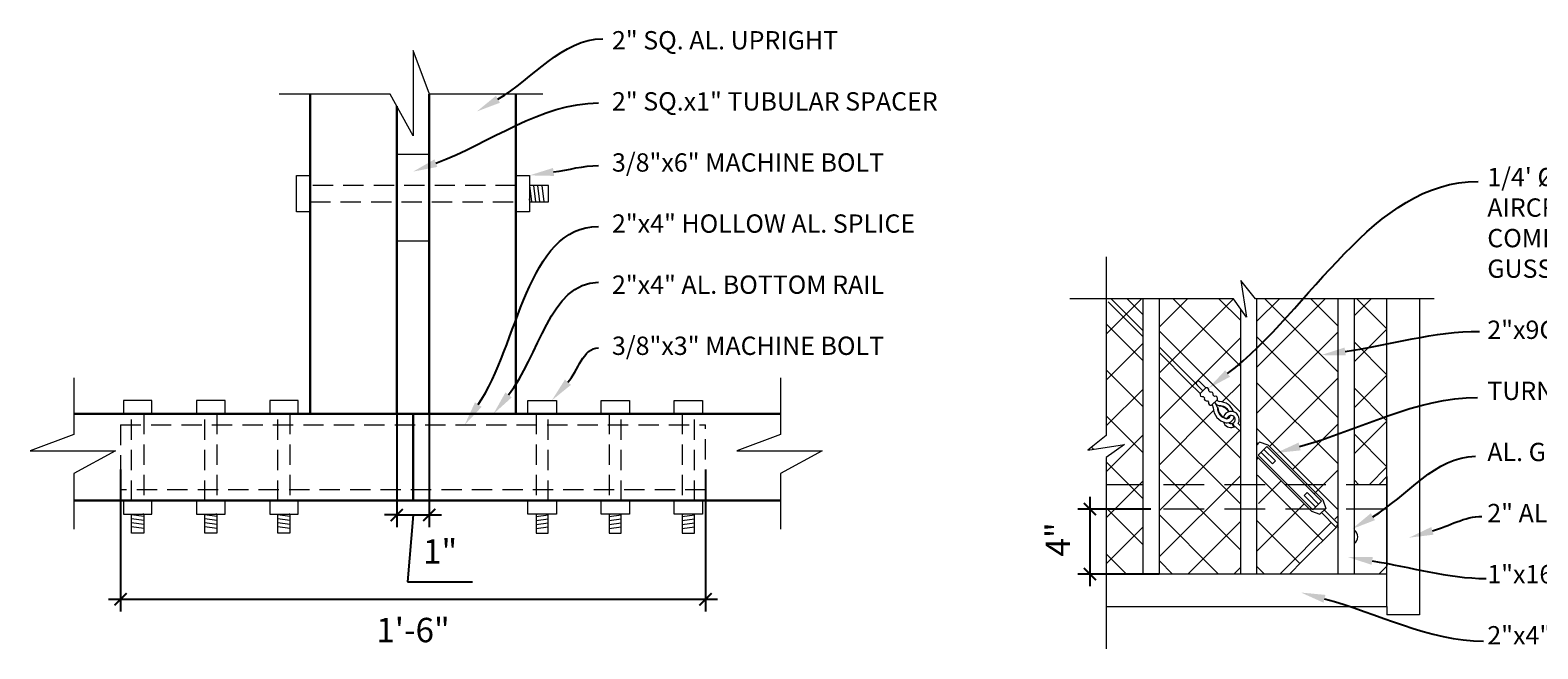
# Model space of a CAD drawing. Extents: x 4973 to 5954, y 266 to 971.
# Drawn here: x 5332 to 5703, y 516 to 668 of the extents above; entities that cross this region are included whole.
import ezdxf
from ezdxf import colors
from ezdxf.entities.mleader import LeaderData, LeaderLine
from ezdxf.math import Vec2, Vec3

# ---------------------------------------------------------------- set-up
doc = ezdxf.new("R2010")
doc.units = 0
doc.header["$LTSCALE"] = 10
doc.header["$MEASUREMENT"] = 0
doc.linetypes.add('DASHED', pattern=[0.75, 0.5, -0.25])
doc.linetypes.add('HIDDEN', pattern=[0.375, 0.25, -0.125])
doc.layers.get('0').update_dxf_attribs({"linetype": 'CONTINUOUS'})
doc.layers.get('DEFPOINTS').update_dxf_attribs({"linetype": 'CONTINUOUS'})
for name, color, linetype, lineweight in [('2', 5, 'CONTINUOUS', 30), ('3', 6, 'CONTINUOUS', 20), ('4', 80, 'CONTINUOUS', 15), ('5', 50, 'CONTINUOUS', 9)]:
    doc.layers.add(name, color=color, linetype=linetype, lineweight=lineweight)
doc.styles.add('ARIAL', font='arial.ttf')
doc.styles.add('ARIALI', font='ariali.ttf')
doc.styles.get("Standard").update_dxf_attribs({"font": 'txt.shx', "height": 0.09375})
doc.dimstyles.new('Annotative', dxfattribs={"dimscale": 0, "dimtxt": 0.0625, "dimasz": 0.03125, "dimexe": 0.03125, "dimexo": 0.03125, "dimgap": 0.046875, "dimtad": 2, "dimdec": 4, "dimzin": 0, "dimdsep": 46, "dimlunit": 4, "dimtxsty": 'ARIALI', "dimblk": 'ARCHTICK', "dimcen": 0, "dimdle": 0.03125, "dimadec": 0, "dimazin": 0, "dimtfac": 1, "dimtdec": 4, "dimtix": 1, "dimtofl": 0, "dimtmove": 1, "dimatfit": 0, "dimldrblk": 'INTEGRAL', "dimfxl": 1, "dimtolj": 1, "dimtzin": 0, "dimarcsym": 0})

# ---------------------------------------------------------------- blocks, each defined once
blk = doc.blocks.new('_ArchTick')
at = {"color": 0, "linetype": 'ByBlock', "const_width": 0.15}
blk.add_lwpolyline([(-0.5, -0.5), (0.5, 0.5)], dxfattribs=at)
blk = doc.blocks.new('*D15')
at = {"layer": '5', "color": 0, "lineweight": -2, "transparency": 16777216}
for p, q in [((5592.65212204496, 553.3367442915567), (5592.65212204496, 531.3367442915567)), ((5607.676188185195, 550.3367442915567), (5589.65212204496, 550.3367442915567)), ((5609.676188185197, 534.3367442915567), (5589.65212204496, 534.3367442915567))]:
    blk.add_line(p, q, dxfattribs=at)
at = {"layer": 'DEFPOINTS', "color": 0, "transparency": 16777216}
for p in [(5610.676188185195, 550.3367442915567), (5592.65212204496, 534.3367442915567), (5612.676188185197, 534.3367442915567)]:
    blk.add_point(p, dxfattribs=at)
at = {"layer": '5', "color": 0, "lineweight": -2, "transparency": 16777216, "xscale": 3, "yscale": 3, "zscale": 3}
for p, rotation in [((5592.65212204496, 550.3367442915567), 90), ((5592.65212204496, 534.3367442915567), 270)]:
    blk.add_blockref('_ArchTick', p, dxfattribs=dict(at, rotation=rotation))
at = {"layer": '5', "color": 0, "transparency": 16777216, "insert": (5584.790759035576, 542.8753996835073), "char_height": 6, "attachment_point": 5, "rotation": 90, "style": 'ARIALI'}
blk.add_mtext('\\A1;4"', dxfattribs=at)
blk = doc.blocks.new('_Integral')
at = {"color": 0, "linetype": 'ByBlock', "lineweight": -2}
for centre, start, end in [((0.44488802, -0.09133463), 101.9999999980396, 167.9999999799194), ((-0.44488802, 0.09133463), 282.0000000215427, 348.0000000034225)]:
    blk.add_arc(centre, 0.45416667, start, end, dxfattribs=at)
blk = doc.blocks.new('*D17')
at = {"layer": '5', "color": 0, "lineweight": -2, "transparency": 16777216}
for p, q in [((5354.026378441379, 560.0956174104838), (5354.026378441379, 525.1382949198312)), ((5498.026378441379, 560.0956174104838), (5498.026378441379, 525.1382949198312)), ((5351.026378441379, 528.1382949198312), (5501.026378441379, 528.1382949198312))]:
    blk.add_line(p, q, dxfattribs=at)
at = {"layer": 'DEFPOINTS', "color": 0, "transparency": 16777216}
for p in [(5354.026378441379, 563.0956174104838), (5498.026378441379, 563.0956174104838), (5498.026378441379, 528.1382949198312)]:
    blk.add_point(p, dxfattribs=at)
at = {"layer": '5', "color": 0, "lineweight": -2, "transparency": 16777216, "xscale": 3, "yscale": 3, "zscale": 3, "rotation": 180}
blk.add_blockref('_ArchTick', (5354.026378441379, 528.1382949198312), dxfattribs=at)
at = {"layer": '5', "color": 0, "lineweight": -2, "transparency": 16777216, "xscale": 3, "yscale": 3, "zscale": 3}
blk.add_blockref('_ArchTick', (5498.026378441379, 528.1382949198312), dxfattribs=at)
at = {"layer": '5', "color": 0, "transparency": 16777216, "insert": (5426.026378441379, 520.574856993501), "char_height": 6, "attachment_point": 5, "style": 'ARIALI'}
blk.add_mtext('\\A1;1\'-6"', dxfattribs=at)
blk = doc.blocks.new('*D18')
at = {"layer": '5', "color": 0, "lineweight": -2, "transparency": 16777216}
for p, q in [((5422.026378441379, 583.1723168131191), (5422.026378441379, 545.8972753646783)), ((5430.026378441379, 583.1723168131191), (5430.026378441379, 545.8972753646783)), ((5422.026378441379, 548.8972753646783), (5419.026378441379, 548.8972753646783)), ((5422.026378441379, 548.8972753646783), (5430.026378441379, 548.8972753646783)), ((5426.026378441379, 548.8972753646783), (5424.692135603725, 532.4123703663652)), ((5430.026378441379, 548.8972753646783), (5433.026378441379, 548.8972753646783)), ((5424.692135603725, 532.4123703663652), (5440.707142425007, 532.4123703663652))]:
    blk.add_line(p, q, dxfattribs=at)
at = {"layer": 'DEFPOINTS', "color": 0, "transparency": 16777216}
for p in [(5422.026378441379, 586.1723168131191), (5430.026378441379, 586.1723168131191), (5430.026378441379, 548.8972753646783)]:
    blk.add_point(p, dxfattribs=at)
at = {"layer": '5', "color": 0, "lineweight": -2, "transparency": 16777216, "xscale": 3, "yscale": 3, "zscale": 3}
blk.add_blockref('_ArchTick', (5422.026378441379, 548.8972753646783), dxfattribs=at)
at = {"layer": '5', "color": 0, "lineweight": -2, "transparency": 16777216, "xscale": 3, "yscale": 3, "zscale": 3, "rotation": 180}
blk.add_blockref('_ArchTick', (5430.026378441379, 548.8972753646783), dxfattribs=at)
at = {"layer": '5', "color": 0, "transparency": 16777216, "insert": (5432.699639014366, 539.9246486746871), "char_height": 6, "attachment_point": 5, "style": 'ARIALI'}
blk.add_mtext('\\A1;1"', dxfattribs=at)

msp = doc.modelspace()

# ---------------------------------------------------------------- hatches: boundary and pattern name
at = {"layer": '5'}
h = msp.add_hatch(dxfattribs=at)
h.set_pattern_fill('_USER', color=256, scale=8, angle=45, double=1, pattern_type=0)
h.set_pattern_definition([(45, (-2440.465422985703, 125.1649621402651), (-5.65685424949238, 5.656854249492381), []), (135, (-2440.465422985703, 125.1649621402651), (-5.656854249492381, -5.65685424949238), [])])
h.paths.add_polyline_path([(5629.780619090508, 569.3453545454202), (5629.237051978681, 569.8889216572486), (5629.780619090508, 570.7948668436272), (5629.780619090508, 602.1169190745411), (5609.780619090508, 602.1169190745411), (5609.780619090508, 550.3367442915567), (5629.780619090508, 550.3367442915567)])
edge = h.paths.add_edge_path(flags=16)
edge.add_arc((5621.155577804119, 575.0641104914473), 1.90146414553821, 8.060975161207644, 32.5884654179224)
edge.add_line((5622.757677038181, 576.0882413136503), (5622.623403895187, 575.9539681706553))
edge.add_arc((5622.427864359453, 576.4907364979406), 0.5712757190810379, 159.9838045967078, 290.016195403393, ccw=False)
edge.add_line((5621.891096032167, 576.6862760336742), (5621.575344264319, 577.0020278015188))
edge.add_arc((5621.37980472859, 577.5387961288059), 0.57127571908144, 159.9838045971157, 290.01619540279586, ccw=False)
edge.add_line((5620.843036401303, 577.7343356645358), (5620.527284633456, 578.0500874323832))
edge.add_arc((5620.331745097726, 578.5868557596702), 0.5712757190818223, 159.9838045970166, 290.01619540297605, ccw=False)
edge.add_line((5619.794976770439, 578.7823952954011), (5620.502083551625, 579.4895020765869))
edge.add_line((5620.502083551625, 579.4895020765864), (5618.938856379541, 581.052729248672))
edge.add_arc((5619.34083450279, 581.3598915214864), 0.505900260339245, 54.770743131127404, 217.3844161267979, ccw=False)
edge.add_line((5619.632662814324, 581.7731363762621), (5621.209190332812, 580.1966088577744))
edge.add_arc((5621.404729868541, 579.6598405304856), 0.5712757190826684, -20.0161954026986, 110.01619540275101, ccw=False)
edge.add_line((5621.94149819583, 579.4643009947574), (5622.257249963674, 579.1485492269101))
edge.add_arc((5622.452789499405, 578.6117808996212), 0.571275719083211, -20.016195402856624, 110.01619540292529, ccw=False)
edge.add_line((5622.989557826694, 578.4162413638908), (5623.305309594541, 578.1004895960466))
edge.add_arc((5623.500849130271, 577.56372126876), 0.571275719081475, -20.016195403412723, 110.0161954029887, ccw=False)
edge.add_line((5624.037617457557, 577.368181733025), (5623.903276623377, 577.2338408988464))
edge.add_arc((5624.728600564665, 577.842236728621), 1.025331699378418, 216.3961562999665, 259.491996215717)
edge.add_arc((5624.437298897777, 573.0576324969395), 3.777908190785884, 19.463701516613412, 88.41784836209138, ccw=False)
edge.add_arc((5627.435496093537, 572.3975843235792), 2.00000000000159, 73.62594545342381, 162.0933022662941)
edge.add_arc((5626.81637451502, 575.3342459406865), 2.653121796912375, 241.0558767413384, 259.5900152016212)
edge.add_arc((5626.406498888428, 573.4265815286892), 0.7052218031055739, 264.3427864751278, 276.8917503971828)
edge.add_arc((5627.435496093537, 572.3975843235801), 1.000000000001368, 40.41729862082951, 160.7997424997208, ccw=False)
edge.add_arc((5626.408630958314, 573.4255853776674), 1.828065086887259, 281.92304173356456, 348.0136126817568, ccw=False)
edge.add_arc((5627.435496093537, 572.3975843235796), 0.9999999999985961, 229.5193557944754, 284.4043606796603)
edge.add_line((5627.684259697119, 571.4290200926023), (5628.023116309691, 570.485856706591))
edge.add_arc((5627.435496093535, 572.3975843235792), 1.999999999997905, 197.9629291348263, 287.086199959046, ccw=False)
edge.add_arc((5626.816374515022, 575.3342459406902), 3.778121796915852, 180.0530637756216, 250.1419998053972, ccw=False)
edge = h.paths.add_edge_path(flags=0)
edge.add_arc((5624.761008704104, 577.3558732912136), 1.58248535484096, 218.4467645387199, 222.8065451121297, ccw=False)
edge.add_arc((5621.946342878041, 574.9411406402685), 2.128052466877746, 39.00579613913271, 42.247513511652926, ccw=False)
h.paths.add_polyline_path([(5605.780619090508, 594.2109665376809), (5597.874666553632, 602.1169190745411), (5596.679924444733, 602.1169190745411), (5596.679924444733, 568.4746908271152), (5592.18556934656, 564.8774748829999), (5601.174281003158, 566.2264306148534), (5596.679924444733, 563.0788659221723), (5596.679924444733, 550.3367442915567), (5605.780619090508, 550.3367442915567)])
h.paths.add_polyline_path([(5605.780619090508, 602.1169190745411), (5597.874666553632, 602.1169190745411), (5605.780619090508, 594.2109665376809)], flags=16)
edge = h.paths.add_edge_path()
edge.add_spline(control_points=[(5646.725574914385, 602.1168416092203), (5644.833024373623, 600.1894234888225), (5642.941580048294, 598.2585236938673), (5641.039564083286, 596.3608968109809)], knot_values=[20.40888024880545, 20.40888024880545, 20.40888024880545, 20.40888024880545, 27.92369927965449, 27.92369927965449, 27.92369927965449, 27.92369927965449], degree=3, periodic=0)
edge.add_spline(control_points=[(5641.039564083286, 596.3608968109809), (5640.234080587273, 595.5572720444823), (5639.426701139299, 594.7596145493615), (5638.616538806907, 593.9707158344615)], knot_values=[17.22643445642733, 17.22643445642733, 17.22643445642733, 17.22643445642733, 20.40888024880545, 20.40888024880545, 20.40888024880545, 20.40888024880545], degree=3, periodic=0)
edge.add_spline(control_points=[(5638.616538806907, 593.9707158344615), (5638.324167590422, 593.6860182278995), (5638.031433947138, 593.4024613143035), (5637.738296192202, 593.1201762915227)], knot_values=[16.07795407105892, 16.07795407105892, 16.07795407105892, 16.07795407105892, 17.22643445642733, 17.22643445642733, 17.22643445642733, 17.22643445642733], degree=3, periodic=0)
edge.add_spline(control_points=[(5637.738296192202, 593.1201762915227), (5637.307032987014, 592.7048795866401), (5636.874895114973, 592.2923357861498), (5636.441749839628, 591.8829626614058)], knot_values=[14.38831388056242, 14.38831388056242, 14.38831388056242, 14.38831388056242, 16.07795407105892, 16.07795407105892, 16.07795407105892, 16.07795407105892], degree=3, periodic=0)
edge.add_spline(control_points=[(5636.441749839628, 591.8829626614058), (5635.559262154476, 591.0489082187444), (5634.672592763142, 590.228015172637), (5633.780619090508, 589.423816687706)], knot_values=[10.94585070405884, 10.94585070405884, 10.94585070405884, 10.94585070405884, 14.38831388056242, 14.38831388056242, 14.38831388056242, 14.38831388056242], degree=3, periodic=0)
edge.add_line((5633.780619090508, 589.4238166877074), (5633.780619090508, 566.7595681077948))
edge.add_line((5633.780619090508, 566.7595681077948), (5634.098411099339, 566.4417760989643))
edge.add_line((5634.098411099339, 566.4417760989643), (5634.451964489931, 566.7953294895567))
edge.add_line((5634.451964489931, 566.7953294895567), (5636.573284833493, 566.08822270837))
edge.add_line((5636.573284833493, 566.08822270837), (5646.324763250305, 556.3367442915567))
edge.add_line((5646.324763250305, 556.3367442915567), (5653.780619090508, 546.7601926960854))
edge.add_line((5653.780619090508, 546.7601926960858), (5653.780619090508, 602.1169190745416))
edge.add_line((5653.780619090508, 602.1169190745411), (5646.725651047437, 602.1169190745411))
edge = h.paths.add_edge_path()
edge.add_spline(control_points=[(5657.780619090509, 576.9563377690226), (5660.43744910785, 578.9908218917624), (5663.093080895421, 581.0299892635815), (5665.780619090515, 582.9444512927746)], knot_values=[18.55469507499802, 18.55469507499802, 18.55469507499802, 18.55469507499802, 28.08678011927919, 28.08678011927919, 28.08678011927919, 28.08678011927919], degree=3, periodic=0)
edge.add_line((5665.780619090508, 582.94445129277), (5665.780619090508, 602.1169190745416))
edge.add_line((5665.780619090508, 602.1169190745411), (5657.780619090508, 602.1169190745411))
edge.add_line((5657.780619090508, 602.1169190745411), (5657.780619090508, 576.9563377690217))
edge = h.paths.add_edge_path()
edge.add_spline(control_points=[(5665.780619090515, 582.9444512927746), (5663.093080895421, 581.0299892635815), (5660.43744910785, 578.9908218917624), (5657.780619090509, 576.9563377690226)], knot_values=[18.55469507499803, 18.55469507499803, 18.55469507499803, 18.55469507499803, 28.0867801192792, 28.0867801192792, 28.0867801192792, 28.0867801192792], degree=3, periodic=0)
edge.add_line((5657.780619090508, 576.9563377690217), (5657.780619090508, 556.3367442915567))
edge.add_line((5657.780619090508, 556.3367442915567), (5663.780619090508, 556.3367442915567))
edge.add_line((5663.780619090508, 556.3367442915567), (5665.780619090508, 558.3367442915567))
edge.add_line((5665.780619090508, 558.3367442915567), (5665.780619090508, 582.9444512927696))
edge = h.paths.add_edge_path(flags=16)
edge.add_line((5646.725650978341, 602.1169190745411), (5633.780619090508, 602.1169190745411))
edge.add_line((5633.780619090508, 602.1169190745411), (5633.780619090508, 589.4238166877046))
edge.add_spline(control_points=[(5633.780619090509, 589.4238166877064), (5638.179760917702, 593.390058406447), (5642.449882339109, 597.7623756959672), (5646.725650978341, 602.1169190745411)], knot_values=[10.94585070405884, 10.94585070405884, 10.94585070405884, 10.94585070405884, 27.9237999562849, 27.9237999562849, 27.9237999562849, 27.9237999562849], degree=3, periodic=0)
h.paths.add_polyline_path([(5633.780619090508, 563.2240342018629), (5634.230571775282, 550.3367442915567), (5646.669632024347, 550.3367442915567)], flags=17)
h.paths.add_polyline_path([(5653.284924217439, 545.8410494184889), (5649.654760285443, 549.4712133504861), (5649.301206894849, 549.1176599598928), (5647.179886551291, 549.8247667410794), (5646.667909000816, 550.3367442915567), (5633.780619090508, 550.3367442915567), (5633.780619090508, 534.3367442915567), (5641.780619090508, 534.3367442915567), (5645.030619090508, 537.5867442915567)])
h.paths.add_polyline_path([(5629.780619090508, 550.3367442915567), (5609.780619090508, 550.3367442915567), (5609.780619090508, 534.3367442915567), (5629.780619090508, 534.3367442915567)])
h.paths.add_polyline_path([(5605.780619090508, 550.3367442915567), (5596.679924444733, 550.3367442915567), (5596.679924444733, 534.3367442915567), (5605.780619090508, 534.3367442915567)])

# ---------------------------------------------------------------- linework, layer by layer
at = {"layer": '2'}
for p, q in [((5400.693045108043, 573.7622840771498), (5400.693045108043, 652.4858073139592)), ((5430.026378441379, 573.7622840771508), (5430.026378441379, 652.4858073139592)), ((5451.359711774713, 573.7622840771508), (5451.359711774713, 652.4858073139592)), ((5422.026378441379, 573.7622840771498), (5422.026378441379, 649.5288418904636)), ((5342.511407978184, 573.7622840771508), (5426.026378441379, 573.7622840771508)), ((5426.026378441379, 552.4289507438168), (5426.026378441379, 573.7622840771508)), ((5426.026378441379, 573.7622840771508), (5516.468637820985, 573.7622840771508)), ((5431.359711774711, 552.4289507438168), (5342.511407978184, 552.4289507438168)), ((5516.468637820985, 552.4289507438168), (5431.359711774711, 552.4289507438168))]:
    msp.add_line(p, q, dxfattribs=at)
at = {"layer": '3'}
for p, q in [((5422.026378441379, 637.7622840771553), (5430.026378441379, 637.7622840771553)), ((5422.026378441379, 616.4289507438214), (5430.026378441379, 616.4289507438223)), ((5422.026378441379, 616.4289507438214), (5430.026378441379, 616.4289507438223)), ((5665.780619090508, 526.3367442915567), (5665.780619090508, 524.3367442915567)), ((5673.780619090508, 524.3367442915567), (5665.780619090508, 524.3367442915567))]:
    msp.add_line(p, q, dxfattribs=at)
for points in [[(5665.780619090508, 534.3367442915567), (5665.780619090508, 602.1198650542162)], [(5673.780619090508, 602.1198650542162), (5673.780619090508, 524.3367442915567)], [(5596.679924444733, 526.3367442915567), (5665.780619090508, 526.3367442915567), (5665.780619090508, 534.3367442915567), (5596.679924444733, 534.3367442915567)]]:
    msp.add_lwpolyline(points, dxfattribs=at)
at = {"layer": '4'}
for p, q in [((5605.780619090508, 534.3367442915567), (5605.780619090508, 602.1169190745411)), ((5609.780619090508, 534.3367442915567), (5609.780619090508, 602.1169190745411)), ((5633.780619090508, 534.3367442915567), (5633.780619090508, 602.1169190745411)), ((5653.780619090508, 534.3367442915567), (5653.780619090508, 602.1169190745411)), ((5657.780619090508, 534.3367442915567), (5657.780619090508, 602.1169190745411)), ((5629.780619090508, 534.3367442915567), (5629.780619090508, 599.6317332530778))]:
    msp.add_line(p, q, dxfattribs=at)
at = {"layer": '5'}
for p, q in [((5397.359711774711, 632.5077519681306), (5400.693045108043, 632.5077519681306)), ((5397.359711774711, 623.5077519681306), (5397.359711774711, 632.5077519681306)), ((5451.359711774713, 632.5077519681306), (5454.693045108047, 632.5077519681306)), ((5454.693045108047, 632.5077519681306), (5454.693045108047, 623.5077519681306)), ((5455.285618254477, 626.0077519681306), (5454.785618254477, 630.0077519681306)), ((5456.285618254477, 626.0077519681306), (5455.785618254477, 630.0077519681306)), ((5457.285618254477, 626.0077519681306), (5456.785618254477, 630.0077519681306)), ((5458.285618254477, 626.0077519681306), (5457.785618254477, 630.0077519681306)), ((5454.785618254477, 626.0077519681306), (5454.693045108047, 626.748337139579)), ((5400.693045108043, 623.5077519681306), (5397.359711774711, 623.5077519681306)), ((5454.693045108047, 623.5077519681306), (5451.359711774713, 623.5077519681306)), ((5597.167559772443, 601.4098122933499), (5605.780619090508, 592.796752975303)), ((5597.874666553632, 602.1169190745411), (5605.780619090508, 594.2109665376813)), ((5609.780619090508, 590.210966537689), (5617.673656426877, 582.3179292013353)), ((5609.780619090508, 588.7967529753107), (5616.966549645688, 581.6108224201441)), ((5619.798602226781, 578.786178649684), (5616.97046581972, 581.6148964622378)), ((5620.505781679919, 579.4932127514496), (5617.677645272858, 582.321930564003)), ((5621.212961133057, 580.2002468532144), (5619.636595656729, 581.7769363972027)), ((5354.741713974817, 577.0956174104838), (5354.741713974817, 573.7622840771508)), ((5361.741713974817, 577.0956174104838), (5354.741713974817, 577.0956174104838)), ((5361.741713974817, 573.7622840771508), (5361.741713974817, 577.0956174104838)), ((5372.741713974817, 577.0956174104838), (5372.741713974817, 573.7622840771508)), ((5379.741713974817, 577.0956174104838), (5372.741713974817, 577.0956174104838)), ((5379.741713974817, 573.7622840771508), (5379.741713974817, 577.0956174104838)), ((5390.741713974817, 577.0956174104838), (5390.741713974817, 573.7622840771508)), ((5397.741713974817, 577.0956174104838), (5390.741713974817, 577.0956174104838)), ((5397.741713974817, 573.7622840771508), (5397.741713974817, 577.0956174104838)), ((5454.31104290794, 573.7622840771508), (5454.31104290794, 577.0956174104838)), ((5454.31104290794, 577.0956174104838), (5461.31104290794, 577.0956174104838)), ((5461.31104290794, 577.0956174104838), (5461.31104290794, 573.7622840771508)), ((5472.31104290794, 573.7622840771508), (5472.31104290794, 577.0956174104838)), ((5472.31104290794, 577.0956174104838), (5479.31104290794, 577.0956174104838)), ((5479.31104290794, 577.0956174104838), (5479.31104290794, 573.7622840771508)), ((5490.31104290794, 573.7622840771508), (5490.31104290794, 577.0956174104838)), ((5490.31104290794, 577.0956174104838), (5497.31104290794, 577.0956174104838)), ((5497.31104290794, 577.0956174104838), (5497.31104290794, 573.7622840771508)), ((5624.166524639525, 575.3351231907925), (5624.041524681897, 575.3350202709714)), ((5624.504597156901, 575.673126221838), (5624.504725771446, 575.7981261556708)), ((5627.687129339672, 571.4319926335754), (5628.025889013122, 570.4887944252221)), ((5628.254255114412, 570.5745246638032), (5627.846360199909, 571.487553545451)), ((5629.780619090508, 569.3507676562501), (5628.454041209506, 570.6776182538235)), ((5629.780619090508, 570.7651265924076), (5629.161220662644, 571.3846523555883)), ((5633.780619090508, 566.1240061951341), (5634.454357850923, 566.7976064774682)), ((5634.100768124355, 566.4440894265856), (5633.780619090508, 566.7643042763546)), ((5634.100477421606, 563.6156623167778), (5636.222015781023, 565.7367646220739)), ((5636.575605507592, 566.0902816729565), (5634.454357850923, 566.7976064774682)), ((5634.807656874746, 564.3226964185435), (5637.635793281807, 561.4939786059902)), ((5635.514836327885, 565.0297305203087), (5638.342972734946, 562.2010127077558)), ((5638.342972734946, 562.2010127077558), (5637.635793281807, 561.4939786059902)), ((5646.120347854362, 554.4220387232333), (5645.413168401225, 553.715004621469)), ((5648.241304808284, 550.8862868089152), (5645.413168401224, 553.7150046214686)), ((5648.948484261423, 551.5933209106804), (5646.120347854362, 554.4220387232333)), ((5354.741713974817, 552.4289507438177), (5354.741713974817, 549.0956174104847)), ((5361.741713974817, 549.0956174104847), (5361.741713974817, 552.4289507438177)), ((5372.741713974817, 552.4289507438177), (5372.741713974817, 549.0956174104847)), ((5379.741713974817, 549.0956174104847), (5379.741713974817, 552.4289507438177)), ((5390.741713974817, 552.4289507438177), (5390.741713974817, 549.0956174104847)), ((5397.741713974817, 549.0956174104847), (5397.741713974817, 552.4289507438177)), ((5454.31104290794, 549.0956174104847), (5454.31104290794, 552.4289507438177)), ((5461.31104290794, 552.4289507438177), (5461.31104290794, 549.0956174104847)), ((5472.31104290794, 549.0956174104847), (5472.31104290794, 552.4289507438177)), ((5479.31104290794, 552.4289507438177), (5479.31104290794, 549.0956174104847)), ((5490.31104290794, 549.0956174104847), (5490.31104290794, 552.4289507438177)), ((5497.31104290794, 552.4289507438177), (5497.31104290794, 549.0956174104847)), ((5647.180535628578, 549.8257356562669), (5649.301783285247, 549.1184108517557)), ((5647.534125355146, 550.17925270715), (5649.655663714561, 552.3003550124447)), ((5649.301783285247, 549.1184108517557), (5650.716142191523, 550.5324790552861)), ((5649.655373011815, 549.4719279026383), (5653.285163820231, 545.8413908854079)), ((5650.009253441131, 552.6538720633278), (5650.716142191523, 550.5324790552861)), ((5650.362552464953, 550.1789620044035), (5653.780619090508, 546.7601926960849)), ((5354.741713974817, 549.0956174104847), (5361.741713974817, 549.0956174104847)), ((5359.741713974817, 548.5655442640543), (5356.741713974817, 548.9405442640543)), ((5359.741713974817, 547.5655442640543), (5356.741713974817, 547.9405442640543)), ((5359.741713974817, 546.5655442640543), (5356.741713974817, 546.9405442640543)), ((5359.741713974817, 545.5655442640543), (5356.741713974817, 545.9405442640543)), ((5359.741713974817, 549.0655442640534), (5359.50112880337, 549.0956174104847)), ((5372.741713974817, 549.0956174104847), (5379.741713974817, 549.0956174104847)), ((5377.741713974817, 548.5655442640543), (5374.741713974817, 548.9405442640543)), ((5377.741713974817, 547.5655442640543), (5374.741713974817, 547.9405442640543)), ((5377.741713974817, 546.5655442640543), (5374.741713974817, 546.9405442640543)), ((5377.741713974817, 545.5655442640543), (5374.741713974817, 545.9405442640543)), ((5377.741713974817, 549.0655442640534), (5377.50112880337, 549.0956174104847)), ((5390.741713974817, 549.0956174104847), (5397.741713974817, 549.0956174104847)), ((5395.741713974817, 548.5655442640543), (5392.741713974817, 548.9405442640543)), ((5395.741713974817, 547.5655442640543), (5392.741713974817, 547.9405442640543)), ((5395.741713974817, 546.5655442640543), (5392.741713974817, 546.9405442640543)), ((5395.741713974817, 545.5655442640543), (5392.741713974817, 545.9405442640543)), ((5395.741713974817, 549.0655442640534), (5395.50112880337, 549.0956174104847)), ((5461.31104290794, 549.0956174104847), (5454.31104290794, 549.0956174104847)), ((5456.31104290794, 549.0655442640534), (5456.551628079388, 549.0956174104847)), ((5456.31104290794, 548.5655442640543), (5459.31104290794, 548.9405442640543)), ((5456.31104290794, 547.5655442640543), (5459.31104290794, 547.9405442640543)), ((5456.31104290794, 546.5655442640543), (5459.31104290794, 546.9405442640543)), ((5456.31104290794, 545.5655442640543), (5459.31104290794, 545.9405442640543)), ((5479.31104290794, 549.0956174104847), (5472.31104290794, 549.0956174104847)), ((5474.31104290794, 549.0655442640534), (5474.551628079388, 549.0956174104847)), ((5474.31104290794, 548.5655442640543), (5477.31104290794, 548.9405442640543)), ((5474.31104290794, 547.5655442640543), (5477.31104290794, 547.9405442640543)), ((5474.31104290794, 546.5655442640543), (5477.31104290794, 546.9405442640543)), ((5474.31104290794, 545.5655442640543), (5477.31104290794, 545.9405442640543)), ((5497.31104290794, 549.0956174104847), (5490.31104290794, 549.0956174104847)), ((5492.31104290794, 549.0655442640534), (5492.551628079388, 549.0956174104847)), ((5492.31104290794, 548.5655442640543), (5495.31104290794, 548.9405442640543)), ((5492.31104290794, 547.5655442640543), (5495.31104290794, 547.9405442640543)), ((5492.31104290794, 546.5655442640543), (5495.31104290794, 546.9405442640543)), ((5492.31104290794, 545.5655442640543), (5495.31104290794, 545.9405442640543))]:
    msp.add_line(p, q, dxfattribs=at)
at = {"layer": '5', "linetype": 'DASHED'}
for p, q in [((5354.026378441379, 571.0956174104838), (5498.026378441379, 571.0956174104838)), ((5354.026378441379, 571.0956174104838), (5354.026378441379, 555.0956174104838)), ((5498.026378441379, 555.0956174104847), (5498.026378441379, 571.0956174104847)), ((5498.026378441379, 555.0956174104838), (5354.026378441379, 555.0956174104838))]:
    msp.add_line(p, q, dxfattribs=at)
at = {"layer": '5', "linetype": 'HIDDEN', "ltscale": 4}
for p, q in [((5665.780619090508, 556.3367442915567), (5596.679924444733, 556.3367442915567)), ((5665.780619090508, 550.3367442915567), (5596.679924444733, 550.3367442915567))]:
    msp.add_line(p, q, dxfattribs=at)
at = {"layer": '5'}
for points in [[(5457.95046830254, 652.4858073139592), (5430.067283243337, 652.4858073139592), (5426.045667049209, 663.2228355111363), (5426.045667049209, 642.2300402511189), (5420.398042992948, 652.4858073139592), (5393.080322730158, 652.4858073139592)], [(5454.693045108047, 626.0077519681306), (5459.359711774711, 626.0077519681306), (5459.359711774711, 630.0077519681306), (5454.693045108047, 630.0077519681306)], [(5342.511407978184, 582.6868105261035), (5342.511407978184, 568.7452179965019), (5331.774379781008, 564.723601802373), (5352.767175041025, 564.723601802373), (5342.511407978184, 559.0759777461133), (5342.511407978184, 545.4171176147181)], [(5516.468637820985, 582.6868105261035), (5516.468637820985, 568.7452179965019), (5505.731609623807, 564.723601802373), (5526.724404883825, 564.723601802373), (5516.468637820985, 559.0759777461133), (5516.468637820985, 545.4171176147181)], [(5621.212961133057, 580.2002468532144), (5619.798602226781, 578.786178649684)], [(5622.260913039926, 579.1520795094264), (5621.945193726381, 579.4678637282375)], [(5620.530834820104, 578.0537955247071), (5620.846554133649, 577.7380113058964)], [(5621.578786726973, 577.0056281809191), (5621.894506040519, 576.689843962108)], [(5622.626738633841, 575.9574608371311), (5624.041097540118, 577.3715290406615)], [(5623.308864946795, 578.1039121656388), (5622.99314563325, 578.4196963844495)], [(5649.655663714561, 552.3003550124447), (5636.222015781023, 565.7367646220739)], [(5650.009253441131, 552.6538720633278), (5636.575605507592, 566.0902816729565)], [(5633.746887695038, 563.2621452658952), (5647.180535628578, 549.8257356562669)], [(5634.100477421606, 563.6156623167778), (5647.534125355146, 550.17925270715)], [(5663.780619090508, 556.3367442915567), (5665.780619090508, 558.3367442915567), (5665.780619090508, 536.3367442915567)], [(5359.741713974817, 549.0956174104847), (5359.741713974817, 544.4289507438205), (5356.741713974817, 544.4289507438205), (5356.741713974817, 549.0956174104847)], [(5377.741713974817, 549.0956174104847), (5377.741713974817, 544.4289507438205), (5374.741713974817, 544.4289507438205), (5374.741713974817, 549.0956174104847)], [(5395.741713974817, 549.0956174104847), (5395.741713974817, 544.4289507438205), (5392.741713974817, 544.4289507438205), (5392.741713974817, 549.0956174104847)], [(5456.31104290794, 549.0956174104847), (5456.31104290794, 544.4289507438205), (5459.31104290794, 544.4289507438205), (5459.31104290794, 549.0956174104847)], [(5474.31104290794, 549.0956174104847), (5474.31104290794, 544.4289507438205), (5477.31104290794, 544.4289507438205), (5477.31104290794, 549.0956174104847)], [(5492.31104290794, 549.0956174104847), (5492.31104290794, 544.4289507438205), (5495.31104290794, 544.4289507438205), (5495.31104290794, 549.0956174104847)], [(5645.030619090508, 537.5867442915567), (5653.780619090508, 546.3367442915562)], [(5665.780619090508, 536.3367442915567), (5663.780619090508, 534.3367442915567), (5641.780619090508, 534.3367442915567), (5645.030619090508, 537.5867442915567)]]:
    msp.add_lwpolyline(points, dxfattribs=at)
at = {"layer": '5', "linetype": 'DASHED'}
for points in [[(5451.359711774713, 630.0077519681306), (5400.693045108043, 630.0077519681306)], [(5400.693045108043, 626.0077519681306), (5451.359711774713, 626.0077519681306)], [(5356.741713974817, 552.4289507438177), (5356.741713974817, 573.7622840771498), (5359.741713974817, 573.7622840771498), (5359.741713974817, 552.4289507438177)], [(5374.741713974817, 552.4289507438177), (5374.741713974817, 573.7622840771498), (5377.741713974817, 573.7622840771498), (5377.741713974817, 552.4289507438177)], [(5392.741713974817, 552.4289507438177), (5392.741713974817, 573.7622840771498), (5395.741713974817, 573.7622840771498), (5395.741713974817, 552.4289507438177)], [(5459.31104290794, 552.4289507438177), (5459.31104290794, 573.7622840771498), (5456.31104290794, 573.7622840771498), (5456.31104290794, 552.4289507438177)], [(5477.31104290794, 552.4289507438177), (5477.31104290794, 573.7622840771498), (5474.31104290794, 573.7622840771498), (5474.31104290794, 552.4289507438177)], [(5495.31104290794, 552.4289507438177), (5495.31104290794, 573.7622840771498), (5492.31104290794, 573.7622840771498), (5492.31104290794, 552.4289507438177)]]:
    msp.add_lwpolyline(points, dxfattribs=at)
at = {"layer": '5', "flags": 128}
for points in [[(5596.679924444733, 612.4218399098843), (5596.679924444733, 568.4746908271152), (5592.18556934656, 564.8774748829999), (5601.174281003158, 566.2264306148534), (5596.679924444733, 563.0788659221723), (5596.679924444733, 515.9418387611083)], [(5677.38312521709, 602.1169190745411), (5633.435976134323, 602.1169190745411), (5629.838760190208, 606.6112741727145), (5631.187715922061, 597.6225625161139), (5628.04015122938, 602.1169190745411), (5587.694173293713, 602.1169190745411)]]:
    msp.add_lwpolyline(points, dxfattribs=at)
at = {"layer": '5'}
for centre, radius, start, end in [((5619.344724873864, 581.3637215384172), 0.5059002603394178, 54.76485433113096, 217.3785273263679), ((5621.408445499274, 579.6634584314158), 0.5712757190818291, 339.9779157974286, 110.0103066033878), ((5622.456397406145, 578.6152910876283), 0.5712757190818291, 339.9779157974286, 110.0103066033878), ((5620.335350453887, 578.5905839465056), 0.5712757190818291, 159.9779157974287, 290.0103066033877), ((5621.383302360756, 577.5424166027176), 0.5712757190818291, 159.9779157974287, 290.0103066033877), ((5622.431254267624, 576.4942492589296), 0.5712757190818291, 159.9779157974287, 290.0103066033877), ((5621.158821091894, 575.0677540242339), 1.901464145541699, 8.055086361064808, 32.58257661827533), ((5626.819645537137, 575.337307661355), 3.778121796914005, 180.0471749763106, 259.5841264020619), ((5621.949573522933, 574.9447028997026), 2.128052466881272, 10.56875465818425, 51.39982897691593), ((5623.504349313012, 577.5671237438403), 0.5712757190818291, 339.9779157974286, 110.0103066033878), ((5624.764487517793, 577.3591462495317), 1.582485354846187, 205.8021013213737, 260.5522585481231), ((5624.732129366445, 577.845513015234), 1.025331699373869, 216.3902675001969, 259.4861074163563), ((5626.819645537137, 575.337307661355), 2.778121796914005, 180.0471749763106, 259.5841264020619), ((5626.819645537137, 575.337307661355), 2.653121796914005, 180.0471749763106, 259.5841264020619), ((5624.501867316471, 573.0200058293133), 2.653121796914005, 28.93823445911764, 89.9410474244808), ((5624.501867316471, 573.0200058293133), 2.778121796914005, 28.34979054241607, 89.9410474244808), ((5624.440335944534, 573.0609387485054), 3.777908190785811, 19.45781271702877, 88.41195956236314), ((5627.438465285407, 572.4005824270987), 2, 329.4716233863804, 162.0874134666856), ((5627.438465285407, 572.4005824270987), 2, 197.9570403352773, 287.0803111594885), ((5626.411705812469, 573.428689015868), 1.828065086888768, 261.3444361315538, 348.0077238820855), ((5626.410083951342, 573.4295029696484), 0.8297321717744979, 263.5853914978515, 356.6042977587707), ((5626.409573844981, 573.4296853860121), 0.7052218031026596, 264.336897675639, 353.1023608034664), ((5627.438465285407, 572.4005824270987), 0.9999999999999999, 294.0726650472941, 160.793853700193), ((5627.438465285407, 572.4005824270987), 0.9999999999999999, 229.5134669949994, 284.3984718802254), ((5627.438465285407, 572.4005824270987), 2, 294.0726650472941, 300.5165990144592), ((5653.614161693756, 546.2619234788838), 0.1466871753893021, 36.46125560869046, 233.5269667922472), ((5671.400368476644, 557.9889395878688), 21.44206037406186, 213.5330326434405, 214.7408755456254), ((5640.375697037071, 527.292918247603), 23.27084870285512, 54.82755650481407, 54.97345939340088), ((5656.607387230983, 543.5099761510826), 2, 305.9172302572975, 54.08276974283309)]:
    msp.add_arc(centre, radius, start, end, dxfattribs=at)

# ---------------------------------------------------------------- texts
at = {"layer": '5', "char_height": 4.512, "attachment_point": 1, "style": 'ARIAL'}
for s, width, heights, insert in [('2" SQ. AL. UPRIGHT \\P\\P2" SQ.x1" TUBULAR SPACER\\P\\P3/8"x6" MACHINE BOLT\\P\\P2"x4" HOLLOW AL. SPLICE\\P\\P2"x4" AL. BOTTOM RAIL\\P\\P3/8"x3" MACHINE BOLT', 117.3206449207855, [320.3743338373733], (5475.000599819817, 668.029081102374)), ('\\P1/4\' %%C STAINLESS STEEL AIRCRAFT CABLE w/ COMPRESSION SLEEVE AND GUSSET\\P\\P2"x9GA EXTRUDED FABRIC\\P\\PTURNBUCKLE\\P\\PAL. GUSSET\\P\\P2" AL. SQ. UPRIGHT\\P\\P1"x16 GA AL. PICKET\\P\\P2"x4" AL. BOTTOM RAIL', 86.90422406443031, [209.1462048131647], (5690.497872915913, 641.8857650055259))]:
    msp.add_mtext_dynamic_manual_height_columns(s, width=width, gutter_width=0.46875, heights=heights, dxfattribs=dict(at, insert=insert))

# ---------------------------------------------------------------- dimensions: what is measured, and where the dimension line sits
at = {"layer": '5'}
dim = msp.add_linear_dim(base=(5430.026378441379, 548.8972753646783), p1=(5422.026378441379, 586.1723168131191), p2=(5430.026378441379, 586.1723168131191), dimstyle='Annotative', override={"dimlfac": 0.125}, dxfattribs=at)
dim.commit()
dim.dimension.update_dxf_attribs({"geometry": '*D18', "text_midpoint": (5429.192135603725, 532.4123703663652), "dimtype": 160})
dim = msp.add_linear_dim(base=(5498.026378441379, 528.1382949198312), p1=(5354.026378441379, 563.0956174104838), p2=(5498.026378441379, 563.0956174104838), dimstyle='Annotative', override={"dimlfac": 0.125}, dxfattribs=at)
dim.commit()
dim.dimension.update_dxf_attribs({"geometry": '*D17', "text_midpoint": (5426.026378441379, 520.574856993501)})
dim = msp.add_linear_dim(base=(5592.65212204496, 534.3367442915567), p1=(5610.676188185195, 550.3367442915567), p2=(5612.676188185197, 534.3367442915567), angle=90, dimstyle='Annotative', override={"dimlfac": 0.25}, dxfattribs=at)
dim.commit()
dim.dimension.update_dxf_attribs({"geometry": '*D15', "text_midpoint": (5592.290759035576, 542.8753996835073), "dimtype": 160})

# ---------------------------------------------------------------- leaders
ml = msp.add_multileader_mtext('Standard', dxfattribs=at)
ml.set_content('')
ml.set_leader_properties()
ml.build(insert=Vec2(0, 0))
ml.multileader.update_dxf_attribs({"leader_type": 2, "text_right_attachment_type": 6, "dogleg_length": 0.36, "arrow_head_size": 6})
ctx = ml.context
ctx.base_point, ctx.char_height, ctx.arrow_head_size, ctx.landing_gap_size, ctx.plane_origin = Vec3(5472.717548204266, 666.142090783437), 0.09375, 6, 0.09, Vec3(5472.717548204265, 666.142090783437)
ctx.right_attachment = 6
notes = []
notes.append((ctx, [(0, (1, 1, 0), (5472.357548204266, 666.142090783437), (1, 0), 0.36, [(0, [(5441.736938471352, 648.2405487527628)], 0, [])])]))
ctx.mtext, ml.multileader.dxf.content_type = None, 0
ml = msp.add_multileader_mtext('Standard', dxfattribs=at)
ml.set_content('', color=256)
ml.set_leader_properties()
ml.build(insert=Vec2(0, 0))
ml.multileader.update_dxf_attribs({"leader_type": 2, "text_right_attachment_type": 6, "dogleg_length": 0.36, "arrow_head_size": 6})
ctx = ml.context
ctx.base_point, ctx.char_height, ctx.arrow_head_size, ctx.landing_gap_size, ctx.plane_origin = Vec3(5471.675743208709, 650.3354797110321), 0.09375, 6, 0.09, Vec3(5293.359270154829, 494.1209159106827)
ctx.right_attachment = 6
notes.append((ctx, [(1, (1, 1, 0), (5471.315743208709, 650.3354797110321), (1, 0), 0.36, [(0, [(5426.026378441379, 633.4294591997138)], 0, [])])]))
ctx.mtext.insert, ctx.mtext.flow_direction = Vec3(5471.76574320871, 650.3823547110321), 5
ml = msp.add_multileader_mtext('Standard', dxfattribs=at)
ml.set_content('', color=256)
ml.set_leader_properties()
ml.build(insert=Vec2(0, 0))
ml.multileader.update_dxf_attribs({"leader_type": 2, "text_right_attachment_type": 6, "dogleg_length": 0.36, "arrow_head_size": 6})
ctx = ml.context
ctx.base_point, ctx.char_height, ctx.arrow_head_size, ctx.landing_gap_size, ctx.plane_origin = Vec3(5471.675743208709, 634.9218323428147), 0.09375, 6, 0.09, Vec3(5293.359270154829, 493.2142103125068)
ctx.right_attachment = 6
notes.append((ctx, [(1, (1, 1, 0), (5471.315743208709, 634.9218323428147), (1, 0), 0.36, [(0, [(5454.693045108047, 632.5077519681306)], 0, [])])]))
ctx.mtext.insert, ctx.mtext.flow_direction = Vec3(5471.76574320871, 634.9687073428147), 5
ml = msp.add_multileader_mtext('Standard', dxfattribs=at)
ml.set_content('', color=256)
ml.set_leader_properties()
ml.build(insert=Vec2(0, 0))
ml.multileader.update_dxf_attribs({"leader_type": 2, "text_right_attachment_type": 6, "dogleg_length": 0.36, "arrow_head_size": 6})
ctx = ml.context
ctx.base_point, ctx.char_height, ctx.arrow_head_size, ctx.landing_gap_size, ctx.plane_origin = Vec3(5688.206693975288, 631.0314023583962), 0.09375, 6, 0.09, Vec3(5687.579596516532, 629.8840258260941)
ctx.right_attachment = 6
notes.append((ctx, [(0, (1, 1, 0), (5687.846693975288, 631.0314023583962), (1, 0), 0.36, [(0, [(5621.808682803433, 580.0637934653766)], 0, [])])]))
ctx.mtext.insert, ctx.mtext.flow_direction = Vec3(5688.296693975289, 631.0782773583962), 5
ml = msp.add_multileader_mtext('Standard', dxfattribs=at)
ml.set_content('', color=256)
ml.set_leader_properties()
ml.build(insert=Vec2(0, 0))
ml.multileader.update_dxf_attribs({"leader_type": 2, "text_right_attachment_type": 6, "dogleg_length": 0.36, "arrow_head_size": 6})
ctx = ml.context
ctx.base_point, ctx.char_height, ctx.arrow_head_size, ctx.landing_gap_size, ctx.plane_origin = Vec3(5471.675743208709, 619.9500304806832), 0.09375, 6, 0.09, Vec3(5293.359270154829, 449.7682670628781)
ctx.right_attachment = 6
notes.append((ctx, [(1, (1, 1, 0), (5471.315743208709, 619.9500304806832), (1, 0), 0.36, [(0, [(5438.750891166538, 571.0956174104838)], 0, [])])]))
ctx.mtext.insert, ctx.mtext.flow_direction = Vec3(5471.76574320871, 619.9969054806832), 5
ml = msp.add_multileader_mtext('Standard', dxfattribs=at)
ml.set_content('', color=256)
ml.set_leader_properties()
ml.build(insert=Vec2(0, 0))
ml.multileader.update_dxf_attribs({"leader_type": 2, "text_right_attachment_type": 6, "dogleg_length": 0.36, "arrow_head_size": 6})
ctx = ml.context
ctx.base_point, ctx.char_height, ctx.arrow_head_size, ctx.landing_gap_size, ctx.plane_origin = Vec3(5471.675743208709, 606.221908513229), 0.09375, 6, 0.09, Vec3(5293.359270154829, 436.0401450954239)
ctx.right_attachment = 6
notes.append((ctx, [(1, (1, 1, 0), (5471.315743208709, 606.221908513229), (1, 0), 0.36, [(0, [(5445.813083414426, 573.7622840771508)], 0, [])])]))
ctx.mtext.insert, ctx.mtext.flow_direction = Vec3(5471.76574320871, 606.268783513229), 5
ml = msp.add_multileader_mtext('Standard', dxfattribs=at)
ml.set_content('')
ml.set_leader_properties()
ml.build(insert=Vec2(0, 0))
ml.multileader.update_dxf_attribs({"leader_type": 2, "text_right_attachment_type": 6, "dogleg_length": 0.36, "arrow_head_size": 6})
ctx = ml.context
ctx.base_point, ctx.char_height, ctx.arrow_head_size, ctx.landing_gap_size, ctx.plane_origin = Vec3(5688.603867345777, 594.1110385871909), 0.09375, 6, 0.09, Vec3(5688.603867345778, 594.1110385871909)
ctx.right_attachment = 6
notes.append((ctx, [(0, (1, 1, 0), (5688.243867345777, 594.1110385871909), (1, 0), 0.36, [(0, [(5649.573304262221, 588.2594809272616)], 0, [])])]))
ctx.mtext, ml.multileader.dxf.content_type = None, 0
ml = msp.add_multileader_mtext('Standard', dxfattribs=at)
ml.set_content('', color=256)
ml.set_leader_properties()
ml.build(insert=Vec2(0, 0))
ml.multileader.update_dxf_attribs({"leader_type": 2, "text_right_attachment_type": 6, "dogleg_length": 0.36, "arrow_head_size": 6})
ctx = ml.context
ctx.base_point, ctx.char_height, ctx.arrow_head_size, ctx.landing_gap_size, ctx.plane_origin = Vec3(5471.675743208709, 590.0429540468929), 0.09375, 6, 0.09, Vec3(5293.359270154829, 419.8611906290878)
ctx.right_attachment = 6
notes.append((ctx, [(1, (1, 1, 0), (5471.315743208709, 590.0429540468929), (1, 0), 0.36, [(0, [(5460.188303823911, 577.0956174104838)], 0, [])])]))
ctx.mtext.insert, ctx.mtext.flow_direction = Vec3(5471.76574320871, 590.0898290468929), 5
ml = msp.add_multileader_mtext('Standard', dxfattribs=at)
ml.set_content('', color=256)
ml.set_leader_properties()
ml.build(insert=Vec2(0, 0))
ml.multileader.update_dxf_attribs({"leader_type": 2, "text_right_attachment_type": 6, "dogleg_length": 0.36, "arrow_head_size": 6})
ctx = ml.context
ctx.base_point, ctx.char_height, ctx.arrow_head_size, ctx.landing_gap_size, ctx.plane_origin = Vec3(5688.11981645683, 577.8366685278709), 0.09375, 6, 0.09, Vec3(5687.579596516532, 593.7068662306135)
ctx.right_attachment = 6
notes.append((ctx, [(0, (1, 1, 0), (5687.759816456831, 577.8366685278709), (1, 0), 0.36, [(0, [(5638.499378225367, 564.1621293164933)], 0, [])])]))
ctx.mtext.insert, ctx.mtext.flow_direction = Vec3(5688.209816456832, 577.8835435278709), 5
ml = msp.add_multileader_mtext('Standard', dxfattribs=at)
ml.set_content('', color=256)
ml.set_leader_properties()
ml.build(insert=Vec2(0, 0))
ml.multileader.update_dxf_attribs({"leader_type": 2, "text_right_attachment_type": 6, "dogleg_length": 0.36, "arrow_head_size": 6})
ctx = ml.context
ctx.base_point, ctx.char_height, ctx.arrow_head_size, ctx.landing_gap_size, ctx.plane_origin = Vec3(5687.576127050936, 563.3631832607609), 0.09375, 6, 0.09, Vec3(5687.579596516532, 577.331937268799)
ctx.right_attachment = 6
notes.append((ctx, [(0, (1, 1, 0), (5687.216127050936, 563.3631832607609), (1, 0), 0.36, [(0, [(5657.160739415141, 545.4319026221754)], 0, [])])]))
ctx.mtext.insert, ctx.mtext.flow_direction = Vec3(5687.666127050937, 563.4100582607609), 5
ml = msp.add_multileader_mtext('Standard', dxfattribs=at)
ml.set_content('', color=256)
ml.set_leader_properties()
ml.build(insert=Vec2(0, 0))
ml.multileader.update_dxf_attribs({"leader_type": 2, "text_right_attachment_type": 6, "dogleg_length": 0.36, "arrow_head_size": 6})
ctx = ml.context
ctx.base_point, ctx.char_height, ctx.arrow_head_size, ctx.landing_gap_size, ctx.plane_origin = Vec3(5689.185190557491, 548.5643431826682), 0.09375, 6, 0.09, Vec3(5685.024929303677, 548.9571316952185)
ctx.right_attachment = 6
notes.append((ctx, [(0, (1, 1, 0), (5688.825190557492, 548.5643431826682), (1, 0), 0.36, [(0, [(5671.225951877653, 543.3077106613571)], 0, [])])]))
ctx.mtext.insert, ctx.mtext.flow_direction = Vec3(5689.275190557492, 548.6112181826682), 5
ml = msp.add_multileader_mtext('Standard', dxfattribs=at)
ml.set_content('', color=256)
ml.set_leader_properties()
ml.build(insert=Vec2(0, 0))
ml.multileader.update_dxf_attribs({"leader_type": 2, "text_right_attachment_type": 6, "dogleg_length": 0.36, "arrow_head_size": 6})
ctx = ml.context
ctx.base_point, ctx.char_height, ctx.arrow_head_size, ctx.landing_gap_size, ctx.plane_origin = Vec3(5690.19157058065, 533.2625370105404), 0.09375, 6, 0.09, Vec3(5686.031309326835, 549.2204191562084)
ctx.right_attachment = 6
notes.append((ctx, [(0, (1, 1, 0), (5689.83157058065, 533.2625370105404), (1, 0), 0.36, [(0, [(5656.232331900811, 538.5238175072284)], 0, [])])]))
ctx.mtext.insert, ctx.mtext.flow_direction = Vec3(5690.281570580651, 533.3094120105404), 5
ml = msp.add_multileader_mtext('Standard', dxfattribs=at)
ml.set_content('', color=256)
ml.set_leader_properties()
ml.build(insert=Vec2(0, 0))
ml.multileader.update_dxf_attribs({"leader_type": 2, "text_right_attachment_type": 6, "dogleg_length": 0.36, "arrow_head_size": 6})
ctx = ml.context
ctx.base_point, ctx.char_height, ctx.arrow_head_size, ctx.landing_gap_size, ctx.plane_origin = Vec3(5689.587444640169, 517.8567427359433), 0.09375, 6, 0.09, Vec3(5685.427183386354, 532.2385140314316)
ctx.right_attachment = 6
notes.append((ctx, [(0, (1, 1, 0), (5689.227444640169, 517.8567427359433), (1, 0), 0.36, [(0, [(5644.620880782754, 529.8059168597508)], 0, [])])]))
ctx.mtext.insert, ctx.mtext.flow_direction = Vec3(5689.67744464017, 517.9036177359433), 5
for ctx, leaders in notes:
    for number, flags, end, landing, length, lines in leaders:
        leader = LeaderData()
        leader.index, (leader.has_last_leader_line, leader.has_dogleg_vector, leader.attachment_direction) = number, flags
        leader.last_leader_point, leader.dogleg_vector, leader.dogleg_length = Vec3(end), Vec3(landing), length
        for number, points, colour, breaks in lines:
            line = LeaderLine()
            line.index, line.vertices, line.color, line.breaks = number, Vec3.list(points), colors.encode_raw_color(colour), breaks
            leader.lines.append(line)
        ctx.leaders.append(leader)

doc.saveas('drawing.dxf')
